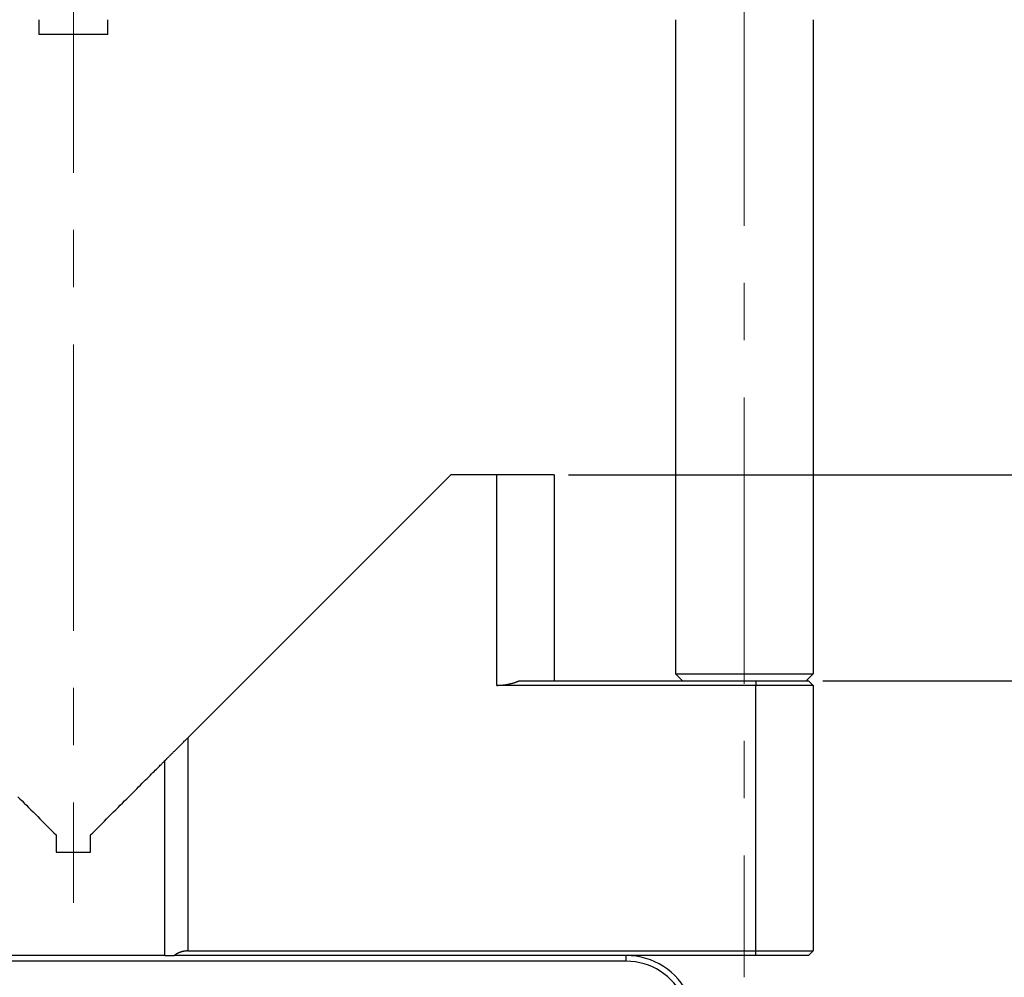
# Model space of a CAD drawing. Units: millimetres. Extents: x 11673 to 11970, y -7557 to -7347.
# Drawn here: x 11884 to 11927, y -7438 to -7396 of the extents above; entities that cross this region are included whole.
import ezdxf

# ---------------------------------------------------------------- set-up
doc = ezdxf.new("R2010")
doc.units = ezdxf.units.MM
doc.header["$LTSCALE"] = 10
doc.header["$PDMODE"] = 34
doc.linetypes.add('CENTER', pattern=[2, 1.25, -0.25, 0.25, -0.25])
doc.layers.add('2细线层', color=4, linetype='Continuous', lineweight=15)
doc.layers.add('3中心线层', color=1, linetype='CENTER', lineweight=9)
doc.styles.add('TH-GBD2M', font='calibri.ttf', dxfattribs={"width": 0.8, "height": 2.5})
doc.dimstyles.new('ISO-25', dxfattribs={"dimtxt": 2.5, "dimasz": 2.5, "dimexe": 1.25, "dimexo": 0.625, "dimtad": 1, "dimtoh": 1, "dimtxsty": 'TH-GBD2M', "dimcen": 2.5, "dimadec": 0, "dimazin": 0, "dimtfac": 1, "dimtmove": 0, "dimatfit": 3, "dimfxl": 1, "dimarcsym": 0})

# ---------------------------------------------------------------- blocks, each defined once
blk = doc.blocks.new('*D99')
at = {"layer": '2细线层', "color": 0, "lineweight": -2, "transparency": 16777216}
for p, q in [((11919.465, -7425.32), (11934.695, -7425.32)), ((11933.445, -7427.82), (11933.445, -7451.82)), ((11917.965, -7454.32), (11934.695, -7454.32))]:
    blk.add_line(p, q, dxfattribs=at)
at = {"layer": '2细线层', "color": 0, "transparency": 16777216}
for points in [[(11933.028, -7427.82), (11933.862, -7427.82), (11933.445, -7425.32)], [(11933.028, -7451.82), (11933.862, -7451.82), (11933.445, -7454.32)]]:
    blk.add_solid(points, dxfattribs=at)
at = {"layer": 'Defpoints', "color": 0, "transparency": 16777216}
for p in [(11918.84, -7425.32), (11917.34, -7454.32), (11933.445, -7454.32)]:
    blk.add_point(p, dxfattribs=at)
at = {"layer": '2细线层', "color": 0, "transparency": 16777216, "insert": (11931.539, -7439.82), "char_height": 2.5, "attachment_point": 5, "rotation": 90, "style": 'TH-GBD2M'}
blk.add_mtext('29', dxfattribs=at)
blk = doc.blocks.new('*D100')
at = {"layer": '2细线层', "color": 0, "lineweight": -2, "transparency": 16777216}
for p, q in [((11908.365, -7416.32), (11942.371, -7416.32)), ((11941.121, -7418.82), (11941.121, -7451.82)), ((11917.965, -7454.32), (11942.371, -7454.32))]:
    blk.add_line(p, q, dxfattribs=at)
at = {"layer": '2细线层', "color": 0, "transparency": 16777216}
for points in [[(11940.705, -7418.82), (11941.538, -7418.82), (11941.121, -7416.32)], [(11940.705, -7451.82), (11941.538, -7451.82), (11941.121, -7454.32)]]:
    blk.add_solid(points, dxfattribs=at)
at = {"layer": 'Defpoints', "color": 0, "transparency": 16777216}
for p in [(11907.74, -7416.32), (11917.34, -7454.32), (11941.121, -7454.32)]:
    blk.add_point(p, dxfattribs=at)
at = {"layer": '2细线层', "color": 0, "transparency": 16777216, "insert": (11939.216, -7435.32), "char_height": 2.5, "attachment_point": 5, "rotation": 90, "style": 'TH-GBD2M'}
blk.add_mtext('38', dxfattribs=at)

msp = doc.modelspace()

# ---------------------------------------------------------------- linework, layer by layer
at = {"linetype": 'Continuous', "lineweight": 25}
for p, q in [((11885.24, -7396.45), (11885.24, -7397.103)), ((11888.24, -7397.103), (11888.24, -7396.45)), ((11913.04, -7396.45), (11913.04, -7425.02)), ((11919.04, -7396.45), (11919.04, -7425.02)), ((11888.24, -7397.103), (11885.24, -7397.103)), ((11903.226, -7416.32), (11891.74, -7427.806)), ((11905.24, -7416.32), (11903.226, -7416.32)), ((11905.24, -7425.52), (11905.24, -7416.32)), ((11907.74, -7416.32), (11905.24, -7416.32)), ((11907.74, -7416.32), (11907.74, -7425.32)), ((11913.04, -7425.02), (11913.34, -7425.32)), ((11913.04, -7425.02), (11919.04, -7425.02)), ((11919.04, -7425.02), (11918.74, -7425.32)), ((11906.219, -7425.32), (11916.54, -7425.32)), ((11916.54, -7425.32), (11916.54, -7425.52)), ((11916.54, -7425.32), (11918.84, -7425.32)), ((11918.84, -7425.32), (11919.04, -7425.52)), ((11916.54, -7425.52), (11905.24, -7425.52)), ((11919.04, -7425.52), (11916.54, -7425.52)), ((11916.54, -7437.12), (11916.54, -7425.52)), ((11919.04, -7425.52), (11919.04, -7437.12)), ((11891.74, -7427.806), (11891.74, -7437.12)), ((11890.74, -7437.32), (11890.74, -7428.806)), ((11885.99, -7432.056), (11885.99, -7432.806)), ((11887.49, -7432.806), (11887.49, -7432.056)), ((11885.99, -7432.806), (11887.49, -7432.806)), ((11890.74, -7437.32), (11882.74, -7437.32)), ((11890.74, -7437.32), (11891.14, -7437.32)), ((11916.54, -7437.32), (11891.14, -7437.32)), ((11891.74, -7437.12), (11916.54, -7437.12)), ((11910.885, -7437.57), (11910.885, -7437.32)), ((11916.54, -7437.32), (11916.54, -7437.12)), ((11916.54, -7437.12), (11919.04, -7437.12)), ((11918.84, -7437.32), (11916.54, -7437.32)), ((11918.84, -7437.32), (11919.04, -7437.12)), ((11910.885, -7437.57), (11869.71, -7437.57))]:
    msp.add_line(p, q, dxfattribs=at)
for points in [[(11905.24, -7425.52), (11905.26, -7425.52), (11905.28, -7425.52), (11905.3, -7425.519), (11905.32, -7425.519), (11905.34, -7425.518), (11905.36, -7425.517), (11905.38, -7425.516), (11905.4, -7425.515), (11905.42, -7425.514), (11905.44, -7425.512), (11905.46, -7425.51), (11905.48, -7425.508), (11905.5, -7425.506), (11905.52, -7425.504), (11905.54, -7425.502), (11905.56, -7425.499), (11905.58, -7425.497), (11905.6, -7425.494), (11905.62, -7425.491), (11905.64, -7425.488), (11905.66, -7425.484), (11905.68, -7425.481), (11905.7, -7425.477), (11905.72, -7425.474), (11905.74, -7425.47), (11905.759, -7425.465), (11905.779, -7425.461), (11905.799, -7425.457), (11905.819, -7425.452), (11905.838, -7425.447), (11905.858, -7425.442), (11905.877, -7425.437), (11905.897, -7425.432), (11905.916, -7425.427), (11905.936, -7425.421), (11905.955, -7425.416), (11905.974, -7425.41), (11905.993, -7425.404), (11906.013, -7425.398), (11906.032, -7425.391), (11906.051, -7425.385), (11906.07, -7425.378), (11906.089, -7425.371), (11906.108, -7425.365), (11906.126, -7425.357), (11906.145, -7425.35), (11906.164, -7425.343), (11906.182, -7425.335), (11906.201, -7425.328), (11906.219, -7425.32)], [(11890.74, -7428.806), (11890.74, -7428.806), (11890.741, -7428.805), (11890.743, -7428.803), (11890.746, -7428.8), (11890.75, -7428.796), (11890.755, -7428.791), (11890.761, -7428.785), (11890.767, -7428.779), (11890.775, -7428.771), (11890.784, -7428.762), (11890.793, -7428.753), (11890.804, -7428.742), (11890.816, -7428.73), (11890.829, -7428.718), (11890.842, -7428.704), (11890.857, -7428.689), (11890.873, -7428.673), (11890.889, -7428.657), (11890.907, -7428.639), (11890.926, -7428.62), (11890.945, -7428.601), (11890.966, -7428.58), (11890.987, -7428.559), (11891.009, -7428.537), (11891.033, -7428.514), (11891.056, -7428.49), (11891.081, -7428.465), (11891.106, -7428.44), (11891.132, -7428.414), (11891.159, -7428.388), (11891.186, -7428.36), (11891.213, -7428.333), (11891.241, -7428.305), (11891.27, -7428.276), (11891.298, -7428.248), (11891.327, -7428.219), (11891.357, -7428.189), (11891.386, -7428.16), (11891.416, -7428.13), (11891.446, -7428.1), (11891.476, -7428.07), (11891.506, -7428.041), (11891.535, -7428.011), (11891.565, -7427.981), (11891.595, -7427.951), (11891.624, -7427.922), (11891.653, -7427.893), (11891.682, -7427.864), (11891.711, -7427.835), (11891.74, -7427.806)], [(11887.49, -7432.056), (11887.59, -7431.956), (11887.691, -7431.855), (11887.792, -7431.754), (11887.893, -7431.653), (11887.994, -7431.552), (11888.094, -7431.452), (11888.195, -7431.351), (11888.295, -7431.251), (11888.395, -7431.151), (11888.495, -7431.051), (11888.593, -7430.953), (11888.691, -7430.855), (11888.787, -7430.759), (11888.883, -7430.663), (11888.977, -7430.569), (11889.07, -7430.476), (11889.161, -7430.385), (11889.251, -7430.295), (11889.338, -7430.208), (11889.424, -7430.122), (11889.508, -7430.038), (11889.59, -7429.956), (11889.669, -7429.877), (11889.747, -7429.799), (11889.821, -7429.725), (11889.893, -7429.653), (11889.963, -7429.583), (11890.03, -7429.516), (11890.094, -7429.452), (11890.155, -7429.391), (11890.213, -7429.333), (11890.268, -7429.278), (11890.32, -7429.226), (11890.369, -7429.177), (11890.415, -7429.131), (11890.458, -7429.088), (11890.498, -7429.048), (11890.535, -7429.011), (11890.569, -7428.977), (11890.599, -7428.947), (11890.626, -7428.92), (11890.651, -7428.895), (11890.672, -7428.874), (11890.69, -7428.856), (11890.706, -7428.84), (11890.718, -7428.828), (11890.727, -7428.819), (11890.734, -7428.812), (11890.738, -7428.808), (11890.74, -7428.806)], [(11884.318, -7430.385), (11884.409, -7430.476), (11884.502, -7430.569), (11884.596, -7430.663), (11884.692, -7430.758), (11884.788, -7430.855), (11884.886, -7430.953), (11884.984, -7431.051), (11885.084, -7431.15), (11885.184, -7431.25), (11885.284, -7431.351), (11885.385, -7431.451), (11885.486, -7431.552), (11885.587, -7431.653), (11885.688, -7431.754), (11885.789, -7431.855), (11885.889, -7431.956), (11885.99, -7432.056)], [(11891.74, -7437.12), (11891.727, -7437.12), (11891.714, -7437.12), (11891.702, -7437.121), (11891.689, -7437.121), (11891.676, -7437.122), (11891.663, -7437.123), (11891.651, -7437.124), (11891.638, -7437.125), (11891.625, -7437.127), (11891.612, -7437.128), (11891.6, -7437.13), (11891.587, -7437.132), (11891.574, -7437.134), (11891.561, -7437.136), (11891.549, -7437.138), (11891.536, -7437.141), (11891.523, -7437.144), (11891.511, -7437.147), (11891.498, -7437.15), (11891.486, -7437.153), (11891.473, -7437.156), (11891.461, -7437.16), (11891.448, -7437.163), (11891.436, -7437.167), (11891.423, -7437.171), (11891.411, -7437.176), (11891.399, -7437.18), (11891.387, -7437.184), (11891.375, -7437.189), (11891.363, -7437.194), (11891.351, -7437.199), (11891.339, -7437.204), (11891.327, -7437.209), (11891.315, -7437.215), (11891.303, -7437.22), (11891.292, -7437.226), (11891.28, -7437.232), (11891.269, -7437.238), (11891.258, -7437.244), (11891.246, -7437.25), (11891.235, -7437.257), (11891.224, -7437.263), (11891.213, -7437.27), (11891.202, -7437.277), (11891.192, -7437.284), (11891.181, -7437.291), (11891.17, -7437.298), (11891.16, -7437.305), (11891.15, -7437.313), (11891.14, -7437.32)]]:
    msp.add_lwpolyline(points, dxfattribs=at)
for radius in [3, 2.75]:
    msp.add_arc((11910.885, -7440.32), radius, 24.6243, 90, dxfattribs=at)
at = {"layer": '3中心线层'}
for p, q in [((11916.04, -7372.948), (11916.04, -7438.263)), ((11886.74, -7390.634), (11886.74, -7435.018))]:
    msp.add_line(p, q, dxfattribs=at)

# ---------------------------------------------------------------- dimensions: what is measured, and where the dimension line sits
at = {"layer": '2细线层'}
for base, p1, picture, middle in [((11941.121, -7454.32), (11907.74, -7416.32), '*D100', (11939.216, -7435.32)), ((11933.445, -7454.32), (11918.84, -7425.32), '*D99', (11931.539, -7439.82))]:
    dim = msp.add_linear_dim(base=base, p1=p1, p2=(11917.34, -7454.32), angle=90, dimstyle='ISO-25', dxfattribs=at)
    dim.commit()
    dim.dimension.update_dxf_attribs({"geometry": picture, "text_midpoint": middle})

doc.saveas('drawing.dxf')
